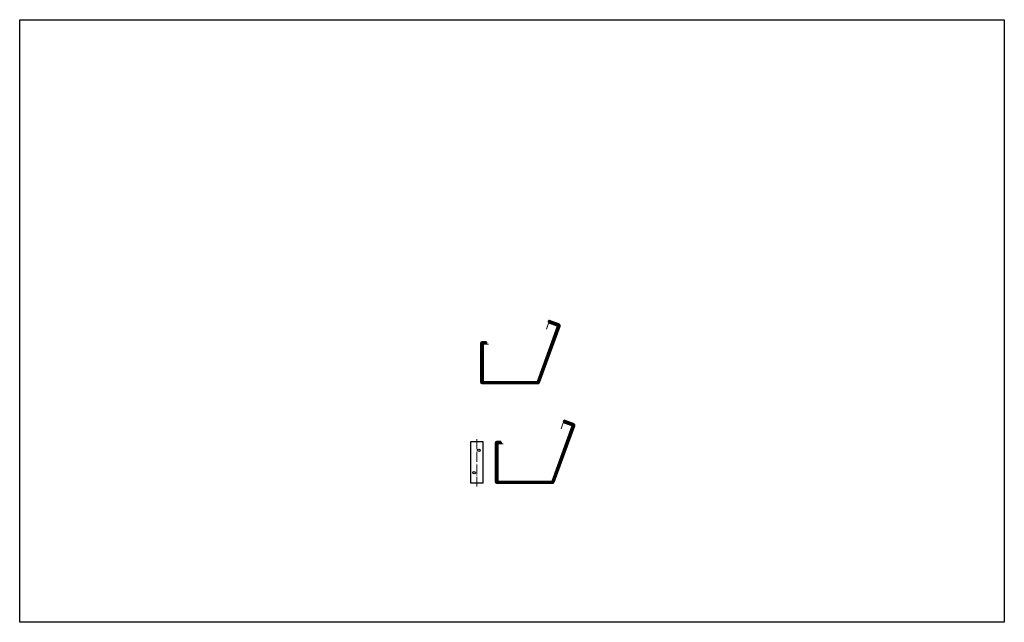
# Model space of a CAD drawing. Units: millimetres. Extents: x 7116 to 9467, y -809 to 631.
import ezdxf

# ---------------------------------------------------------------- set-up
doc = ezdxf.new("R2010")
doc.units = ezdxf.units.MM
doc.linetypes.add('ACAD_ISO04W100', pattern=[30, 24, -3, 0, -3])
for name, color, linetype, lineweight in [('1', 1, 'Continuous', 13), ('5', 5, 'Continuous', 40), ('dim', 8, 'Continuous', 0)]:
    doc.layers.add(name, color=color, linetype=linetype, lineweight=lineweight)
doc.layers.add('9', color=9, linetype='Continuous')

msp = doc.modelspace()

# ---------------------------------------------------------------- linework, layer by layer
at = {"layer": '1'}
for points in [[(8235.5, -143.8), (8223.5, -143.8), (8223.5, -232.8), (8351.5, -232.8), (8399.4, -101.3), (8378.7, -93.7), (8373.6, -107.8)], [(8270.5, -381.9), (8258.5, -381.9), (8258.5, -470.9), (8386.5, -470.9), (8434.4, -339.4), (8413.7, -331.9), (8408.6, -346)]]:
    msp.add_lwpolyline(points, dxfattribs=at)
at = {"layer": '5'}
for p, q in [((8402.6, -99.9), (8379.1, -91.4)), ((8403.6, -97.1), (8380.1, -88.6)), ((8353.7, -234.3), (8402.6, -99.9)), ((8356.5, -235.3), (8405.4, -101)), ((8229.7, -139.3), (8219.7, -139.3)), ((8216.7, -142.3), (8216.7, -234.3)), ((8229.7, -142.3), (8219.7, -142.3)), ((8219.7, -142.3), (8219.7, -234.3)), ((8219.7, -234.3), (8353.7, -234.3)), ((8219.7, -237.3), (8353.7, -237.3)), ((8415.1, -326.7), (8414.1, -329.5)), ((8438.6, -335.2), (8415.1, -326.7)), ((8388.7, -472.4), (8437.6, -338.1)), ((8391.5, -473.5), (8440.4, -339.1)), ((8437.6, -338.1), (8414.1, -329.5)), ((8251.7, -380.4), (8251.7, -472.4)), ((8264.7, -377.4), (8254.7, -377.4)), ((8264.7, -380.4), (8254.7, -380.4)), ((8254.7, -380.4), (8254.7, -472.4)), ((8264.7, -377.4), (8264.7, -380.4)), ((8254.7, -472.4), (8388.7, -472.4)), ((8254.7, -475.4), (8388.7, -475.4))]:
    msp.add_line(p, q, dxfattribs=at)
at = {"layer": '5', "lineweight": 25}
msp.add_lwpolyline([(8222.4, -377.4), (8192.4, -377.4), (8192.4, -475.4), (8222.4, -475.4)], close=True, dxfattribs=at)
for centre in [(8212.3, -397.8), (8200.8, -450.9)]:
    msp.add_circle(centre, 3, dxfattribs=at)
at = {"layer": '5'}
for centre, radius, start, end in [((8379.6, -90), 1.5, 70, 250), ((8402.6, -99.9), 3, 340, 70), ((8219.7, -142.3), 3, 90, 180), ((8229.7, -140.8), 1.5, 270, 90), ((8219.7, -234.3), 3, 180, 270), ((8353.7, -234.3), 3, 270, 340), ((8437.6, -338.1), 3, 340, 70), ((8254.7, -380.4), 3, 90, 180), ((8254.7, -472.4), 3, 180, 270), ((8388.7, -472.4), 3, 270, 340)]:
    msp.add_arc(centre, radius, start, end, dxfattribs=at)
at = {"layer": '9'}
msp.add_lwpolyline([(7115.7, 631.3), (9466.9, 631.3), (9466.9, -808.5), (7115.7, -808.5)], close=True, dxfattribs=at)
at = {"layer": 'dim', "linetype": 'ACAD_ISO04W100'}
msp.add_line((8207.4, -370.9), (8207.4, -484.4), dxfattribs=at)
at = {"layer": 'dim'}
for p, q in [((8254.7, -395.6), (8251.7, -395.6)), ((8254.7, -401.6), (8251.7, -401.6)), ((8254.7, -448.6), (8251.7, -448.6)), ((8254.7, -454.6), (8251.7, -454.6))]:
    msp.add_line(p, q, dxfattribs=at)

doc.saveas('drawing.dxf')
